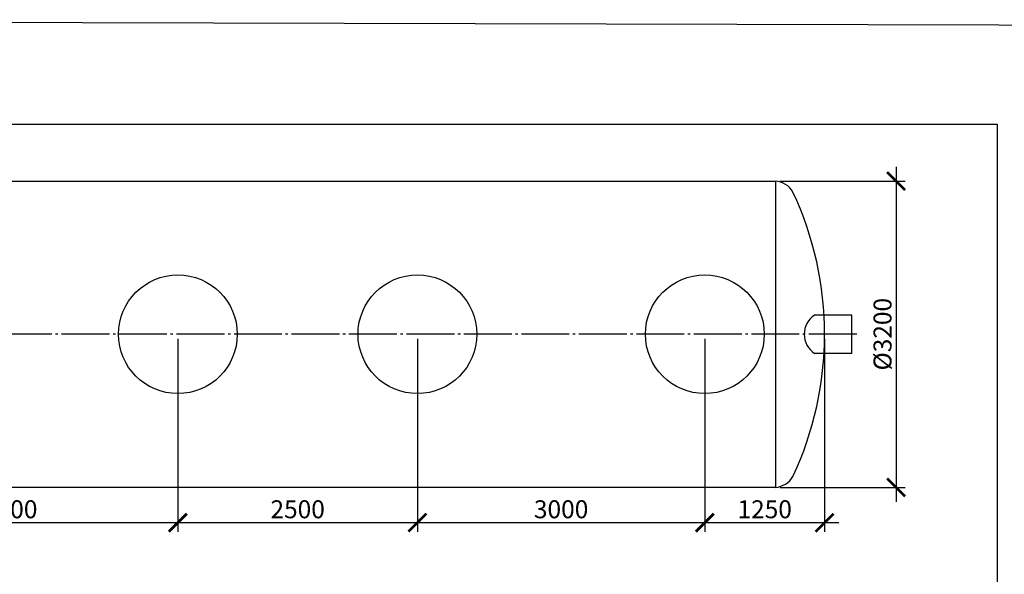
# Model space of a CAD drawing. Units: millimetres. Extents: x 84105 to 3138865188, y -325458 to 154793.
# Drawn here: x 124811 to 135088, y -299733 to -293938 of the extents above; entities that cross this region are included whole.
import ezdxf

# ---------------------------------------------------------------- set-up
doc = ezdxf.new("R2010")
doc.units = ezdxf.units.MM
doc.linetypes.add('K5LT_BASIC', pattern=[0])
doc.linetypes.add('ГОСТ 2.303 5', pattern=[24, 20, -1.5, 1, -1.5])
doc.layers.add('A-GENM', color=13, linetype='Continuous')
doc.layers.add('Слой1', color=7, linetype='ГОСТ 2.303 5')
doc.layers.add('РАЗМЕРЫ', color=3, linetype='Continuous', lineweight=25)
doc.styles.add('ГОСТ 2.304', font='CS_Gost2304.shx')
doc.dimstyles.new('СПДС', dxfattribs={"dimscale": 100, "dimtxt": 2.5, "dimasz": 2.5, "dimexe": 1.25, "dimexo": 0.625, "dimtad": 1, "dimdec": 0, "dimtxsty": 'ГОСТ 2.304', "dimblk": 'ARCHTICK', "dimblk1": 'ARCHTICK', "dimblk2": 'ARCHTICK', "dimcen": 2.5, "dimdle": 2, "dimadec": 0, "dimazin": 2, "dimtfac": 0.75, "dimtdec": 4, "dimtmove": 1, "dimatfit": 3, "dimfxl": 1, "dimtfill": 1, "dimtolj": 1, "dimarcsym": 0})

# ---------------------------------------------------------------- blocks, each defined once
blk = doc.blocks.new('_ARCHTICK')
at = {"color": 0, "linetype": 'ByBlock', "const_width": 0.15}
blk.add_lwpolyline([(-0.5, -0.5), (0.5, 0.5)], dxfattribs=at)
blk = doc.blocks.new('*D1111')
at = {"layer": 'Defpoints', "color": 0, "transparency": 16777216}
for p in [(126462, -297224), (128962, -297224), (126462, -299193)]:
    blk.add_point(p, dxfattribs=at)
at = {"layer": 'РАЗМЕРЫ', "color": 0, "lineweight": -2, "transparency": 16777216}
for p, q in [((126462, -297271), (126462, -299287)), ((128962, -297271), (128962, -299287)), ((129112, -299193), (126312, -299193))]:
    blk.add_line(p, q, dxfattribs=at)
at = {"layer": 'РАЗМЕРЫ', "color": 0, "lineweight": -2, "transparency": 16777216, "xscale": 187.5, "yscale": 187.5, "zscale": 187.5, "rotation": 180}
blk.add_blockref('_ARCHTICK', (126462, -299193), dxfattribs=at)
at = {"layer": 'РАЗМЕРЫ', "color": 0, "lineweight": -2, "transparency": 16777216, "xscale": 187.5, "yscale": 187.5, "zscale": 187.5}
blk.add_blockref('_ARCHTICK', (128962, -299193), dxfattribs=at)
at = {"layer": 'РАЗМЕРЫ', "color": 0, "transparency": 16777216, "insert": (127712, -299053), "char_height": 187.5, "attachment_point": 5, "style": 'ГОСТ 2.304', "bg_fill": 3, "box_fill_scale": 1.1, "bg_fill_color": 256, "bg_fill_true_color": 13158600, "bg_fill_transparency": 0}
blk.add_mtext('\\A1;2500', dxfattribs=at)
blk = doc.blocks.new('*D1112')
at = {"layer": 'Defpoints', "color": 0, "transparency": 16777216}
for p in [(128962, -297224), (131962, -297224), (128962, -299193)]:
    blk.add_point(p, dxfattribs=at)
at = {"layer": 'РАЗМЕРЫ', "color": 0, "lineweight": -2, "transparency": 16777216}
for p, q in [((128962, -297271), (128962, -299287)), ((131962, -297271), (131962, -299287)), ((132112, -299193), (128812, -299193))]:
    blk.add_line(p, q, dxfattribs=at)
at = {"layer": 'РАЗМЕРЫ', "color": 0, "lineweight": -2, "transparency": 16777216, "xscale": 187.5, "yscale": 187.5, "zscale": 187.5, "rotation": 180}
blk.add_blockref('_ARCHTICK', (128962, -299193), dxfattribs=at)
at = {"layer": 'РАЗМЕРЫ', "color": 0, "lineweight": -2, "transparency": 16777216, "xscale": 187.5, "yscale": 187.5, "zscale": 187.5}
blk.add_blockref('_ARCHTICK', (131962, -299193), dxfattribs=at)
at = {"layer": 'РАЗМЕРЫ', "color": 0, "transparency": 16777216, "insert": (130462, -299053), "char_height": 187.5, "attachment_point": 5, "style": 'ГОСТ 2.304', "bg_fill": 3, "box_fill_scale": 1.1, "bg_fill_color": 256, "bg_fill_true_color": 13158600, "bg_fill_transparency": 0}
blk.add_mtext('\\A1;3000', dxfattribs=at)
blk = doc.blocks.new('*D1113')
at = {"layer": 'Defpoints', "color": 0, "transparency": 16777216}
for p in [(131962, -297224), (133212, -297224), (131962, -299193)]:
    blk.add_point(p, dxfattribs=at)
at = {"layer": 'РАЗМЕРЫ', "color": 0, "lineweight": -2, "transparency": 16777216}
for p, q in [((131962, -297271), (131962, -299287)), ((133212, -297271), (133212, -299287)), ((133362, -299193), (131812, -299193))]:
    blk.add_line(p, q, dxfattribs=at)
at = {"layer": 'РАЗМЕРЫ', "color": 0, "lineweight": -2, "transparency": 16777216, "xscale": 187.5, "yscale": 187.5, "zscale": 187.5, "rotation": 180}
blk.add_blockref('_ARCHTICK', (131962, -299193), dxfattribs=at)
at = {"layer": 'РАЗМЕРЫ', "color": 0, "lineweight": -2, "transparency": 16777216, "xscale": 187.5, "yscale": 187.5, "zscale": 187.5}
blk.add_blockref('_ARCHTICK', (133212, -299193), dxfattribs=at)
at = {"layer": 'РАЗМЕРЫ', "color": 0, "transparency": 16777216, "insert": (132587, -299053), "char_height": 187.5, "attachment_point": 5, "style": 'ГОСТ 2.304', "bg_fill": 3, "box_fill_scale": 1.1, "bg_fill_color": 256, "bg_fill_true_color": 13158600, "bg_fill_transparency": 0}
blk.add_mtext('\\A1;1250', dxfattribs=at)
blk = doc.blocks.new('*D1114')
at = {"layer": 'Defpoints', "color": 0, "transparency": 16777216}
for p in [(132700, -295624), (132700, -298824), (133958, -298824)]:
    blk.add_point(p, dxfattribs=at)
at = {"layer": 'РАЗМЕРЫ', "color": 0, "lineweight": -2, "transparency": 16777216}
for p, q in [((133958, -295474), (133958, -298974)), ((132747, -295624), (134052, -295624)), ((132747, -298824), (134052, -298824))]:
    blk.add_line(p, q, dxfattribs=at)
at = {"layer": 'РАЗМЕРЫ', "color": 0, "lineweight": -2, "transparency": 16777216, "xscale": 187.5, "yscale": 187.5, "zscale": 187.5}
for p, rotation in [((133958, -295624), 90), ((133958, -298824), 270)]:
    blk.add_blockref('_ARCHTICK', p, dxfattribs=dict(at, rotation=rotation))
at = {"layer": 'РАЗМЕРЫ', "color": 0, "transparency": 16777216, "insert": (133817, -297224), "char_height": 187.5, "attachment_point": 5, "rotation": 90, "style": 'ГОСТ 2.304', "bg_fill": 3, "box_fill_scale": 1.1, "bg_fill_color": 256, "bg_fill_true_color": 13158600, "bg_fill_transparency": 0}
blk.add_mtext('\\A1;{\\Q0;%%C}3200', dxfattribs=at)
blk = doc.blocks.new('*D1115')
at = {"layer": 'Defpoints', "color": 0, "transparency": 16777216}
for p in [(122962, -297224), (126462, -297224), (122962, -299193)]:
    blk.add_point(p, dxfattribs=at)
at = {"layer": 'РАЗМЕРЫ', "color": 0, "lineweight": -2, "transparency": 16777216}
for p, q in [((122962, -297271), (122962, -299287)), ((126462, -297271), (126462, -299287)), ((126612, -299193), (122812, -299193))]:
    blk.add_line(p, q, dxfattribs=at)
at = {"layer": 'РАЗМЕРЫ', "color": 0, "lineweight": -2, "transparency": 16777216, "xscale": 187.5, "yscale": 187.5, "zscale": 187.5, "rotation": 180}
blk.add_blockref('_ARCHTICK', (122962, -299193), dxfattribs=at)
at = {"layer": 'РАЗМЕРЫ', "color": 0, "lineweight": -2, "transparency": 16777216, "xscale": 187.5, "yscale": 187.5, "zscale": 187.5}
blk.add_blockref('_ARCHTICK', (126462, -299193), dxfattribs=at)
at = {"layer": 'РАЗМЕРЫ', "color": 0, "transparency": 16777216, "insert": (124712, -299053), "char_height": 187.5, "attachment_point": 5, "style": 'ГОСТ 2.304', "bg_fill": 3, "box_fill_scale": 1.1, "bg_fill_color": 256, "bg_fill_true_color": 13158600, "bg_fill_transparency": 0}
blk.add_mtext('\\A1;3500', dxfattribs=at)

msp = doc.modelspace()

# ---------------------------------------------------------------- linework, layer by layer
at = {"layer": 'A-GENM', "linetype": 'K5LT_BASIC', "lineweight": 25}
for p, q in [((121723.8, -295624.3), (132700.4, -295624.3)), ((132700.4, -298824.3), (121723.8, -298824.3))]:
    msp.add_line(p, q, dxfattribs=at)
at = {"layer": 'A-GENM', "ltscale": 75}
for p, q in [((132700.4, -295624.3), (132700.4, -298824.3)), ((133497.8, -297024.3), (133106.9, -297024.3)), ((133497.8, -297424.3), (133497.8, -297024.3)), ((133497.8, -297424.3), (133106.9, -297424.3))]:
    msp.add_line(p, q, dxfattribs=at)
at = {"layer": 'A-GENM'}
for centre in [(126462.1, -297224.3), (128962.1, -297224.3), (131962.1, -297224.3)]:
    msp.add_circle(centre, 620, dxfattribs=at)
at = {"layer": 'A-GENM', "linetype": 'K5LT_BASIC', "lineweight": 25}
for centre, radius, start, end in [((132683.6, -295850.7), 227, 29.34, 85.76272), ((129712.1, -297224.3), 3500, 334.89728, 25.10272), ((132683.6, -298598), 227, 274.23728, 330.66)]:
    msp.add_arc(centre, radius, start, end, dxfattribs=at)
at = {"layer": 'A-GENM', "ltscale": 75}
msp.add_arc((133240.4, -297224.3), 240.5, 123.72294, 236.27706, dxfattribs=at)
at = {"layer": 'РАЗМЕРЫ', "color": 1, "ltscale": 75}
msp.add_lwpolyline([(114533.5, -293938.4), (193772.6, -294141.2), (193772.6, -308090.2), (114533.5, -307887.3)], close=True, dxfattribs=at)
at = {"layer": 'РАЗМЕРЫ', "ltscale": 75}
msp.add_lwpolyline([(135013.5, -305915.3), (115152.5, -305915.3), (115152.5, -295030), (135013.5, -295030)], close=True, dxfattribs=at)
at = {"layer": 'Слой1', "ltscale": 25}
msp.add_line((133547.8, -297224.3), (121164.3, -297224.3), dxfattribs=at)

# ---------------------------------------------------------------- next in the draw order: dimensions: what is measured, and where the dimension line sits
at = {"layer": 'РАЗМЕРЫ'}
dim = msp.add_linear_dim(base=(126462.1, -299193.3), p1=(128962.1, -297224.3), p2=(126462.1, -297224.3), dimstyle='СПДС', override={"dimscale": 75, "dimsah": 1}, dxfattribs=at)
dim.commit()
dim.dimension.update_dxf_attribs({"geometry": '*D1111', "text_midpoint": (127712.1, -299052.6)})

# ---------------------------------------------------------------- next in the draw order: dimensions: what is measured, and where the dimension line sits
for base, p1, p2, override, picture, middle in [((122962.1, -299193.3), (126462.1, -297224.3), (122962.1, -297224.3), {"dimscale": 75, "dimsah": 1}, '*D1115', (124712.1, -299052.6)), ((128962.1, -299193.3), (131962.1, -297224.3), (128962.1, -297224.3), {"dimscale": 75, "dimlfac": 1, "dimtxsty": 'ГОСТ 2.304', "dimblk1": 'ARCHTICK', "dimblk2": 'ARCHTICK', "dimsah": 1, "dimtolj": 1}, '*D1112', (130462.1, -299052.6))]:
    dim = msp.add_linear_dim(base=base, p1=p1, p2=p2, dimstyle='СПДС', override=override, dxfattribs=at)
    dim.commit()
    dim.dimension.update_dxf_attribs({"geometry": picture, "text_midpoint": middle})

# ---------------------------------------------------------------- next in the draw order: dimensions: what is measured, and where the dimension line sits
dim = msp.add_linear_dim(base=(131962.1, -299193.3), p1=(133212.1, -297224.3), p2=(131962.1, -297224.3), dimstyle='СПДС', override={"dimscale": 75, "dimlfac": 1, "dimtxsty": 'ГОСТ 2.304', "dimblk1": 'ARCHTICK', "dimblk2": 'ARCHTICK', "dimsah": 1, "dimtolj": 1}, dxfattribs=at)
dim.commit()
dim.dimension.update_dxf_attribs({"geometry": '*D1113', "text_midpoint": (132587.1, -299052.6)})

# ---------------------------------------------------------------- next in the draw order: dimensions: what is measured, and where the dimension line sits
dim = msp.add_linear_dim(base=(133957.8, -298824.3), p1=(132700.4, -295624.3), p2=(132700.4, -298824.3), angle=90, text='{\\Q0;%%C}<>', dimstyle='СПДС', override={"dimscale": 75, "dimsah": 1}, dxfattribs=at)
dim.commit()
dim.dimension.update_dxf_attribs({"geometry": '*D1114', "text_midpoint": (133957.8, -297224.3), "dimtype": 160})

doc.saveas('drawing.dxf')
